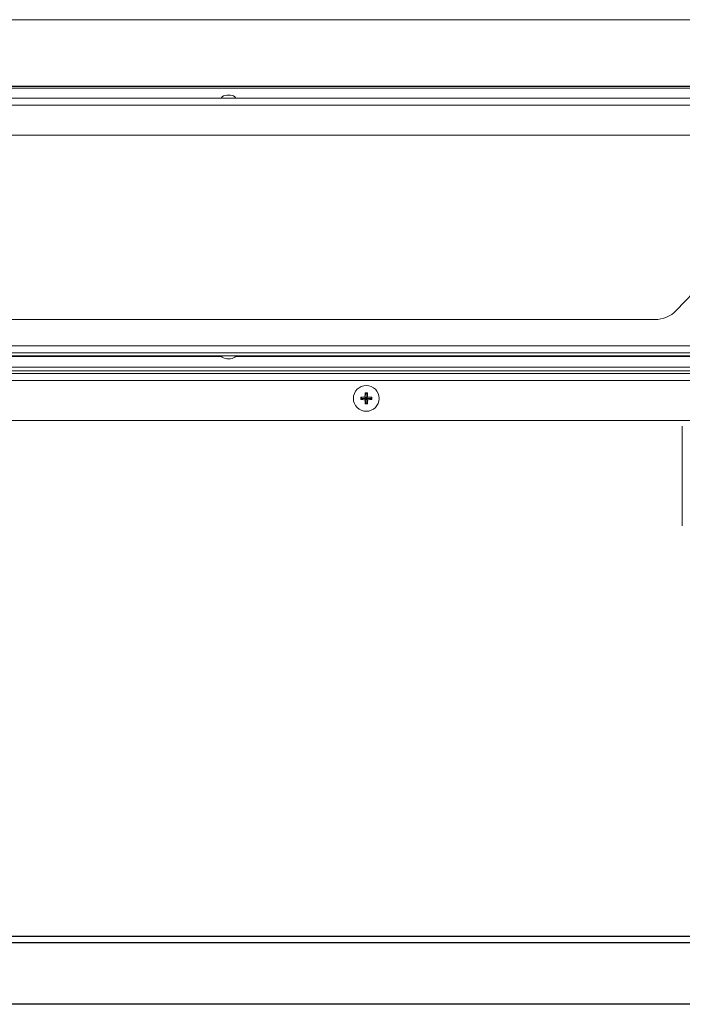
# Model space of a CAD drawing. Extents: x 11 to 232, y 11 to 188.
# Drawn here: x 70 to 81, y 54 to 70 of the extents above; entities that cross this region are included whole.
import ezdxf

# ---------------------------------------------------------------- set-up
doc = ezdxf.new("R2010")
doc.units = 0
doc.header["$MEASUREMENT"] = 0
doc.layers.get('0').update_dxf_attribs({"linetype": 'CONTINUOUS'})

msp = doc.modelspace()

# ---------------------------------------------------------------- linework, layer by layer
at = {"color": 7, "linetype": 'Continuous', "lineweight": 0}
for p, q in [((100.3096, 70.4041), (64.5704, 70.4041)), ((64.5704, 69.2755), (100.3096, 69.2755)), ((64.5704, 69.2692), (100.3096, 69.2692)), ((100.3096, 69.2436), (64.5704, 69.2436)), ((73.5052, 69.1222), (73.4425, 69.1222)), ((100.9359, 68.9536), (63.9446, 68.9536)), ((73.4311, 69.072), (64.5505, 69.072)), ((73.5166, 69.072), (73.4311, 69.072)), ((82.3972, 69.072), (73.5166, 69.072)), ((81.8516, 68.445), (65.2601, 68.445)), ((81.0833, 65.4642), (81.531, 65.9306)), ((65.2601, 65.31), (80.7214, 65.31)), ((63.2537, 64.8641), (101.6263, 64.8641)), ((101.6263, 64.7457), (63.2537, 64.7457)), ((63.3164, 64.7432), (101.5636, 64.7432)), ((73.4112, 64.7457), (73.4112, 64.7432)), ((73.5366, 64.7432), (73.5366, 64.7457)), ((64.5505, 64.695), (73.4311, 64.695)), ((73.3587, 64.682), (64.6229, 64.682)), ((73.4311, 64.695), (73.5166, 64.695)), ((73.4425, 64.6449), (73.5001, 64.6449)), ((73.5001, 64.6449), (73.5052, 64.6449)), ((73.5166, 64.695), (82.3972, 64.695)), ((82.3248, 64.682), (73.589, 64.682)), ((101.8916, 64.3953), (62.9884, 64.3953)), ((63.1765, 64.5039), (101.7035, 64.5039)), ((100.9203, 64.4412), (63.9597, 64.4412)), ((101.8916, 64.277), (62.9884, 64.277)), ((75.8146, 64.0463), (75.7961, 64.0648)), ((75.8147, 64.0463), (75.8332, 64.0648)), ((75.7394, 63.971), (75.7209, 63.9895)), ((75.7394, 63.9709), (75.7209, 63.9524)), ((75.8146, 63.971), (75.7394, 63.971)), ((75.7394, 63.971), (75.7394, 63.9709)), ((75.7394, 63.9709), (75.8146, 63.9709)), ((75.8146, 63.971), (75.7925, 63.9931)), ((75.8146, 63.9709), (75.7925, 63.9488)), ((75.8146, 63.8957), (75.7961, 63.8772)), ((75.8146, 64.0463), (75.8146, 63.971)), ((75.8147, 64.0463), (75.8146, 64.0463)), ((75.8146, 63.9709), (75.8146, 63.8957)), ((75.8146, 63.8957), (75.8147, 63.8957)), ((75.8147, 63.971), (75.8147, 64.0463)), ((75.8147, 63.971), (75.8368, 63.9931)), ((75.89, 63.971), (75.8147, 63.971)), ((75.8147, 63.9709), (75.8368, 63.9488)), ((75.8147, 63.9709), (75.89, 63.9709)), ((75.8147, 63.8957), (75.8147, 63.9709)), ((75.8147, 63.8957), (75.8332, 63.8772)), ((75.89, 63.971), (75.9084, 63.9895)), ((75.89, 63.9709), (75.89, 63.971)), ((75.89, 63.9709), (75.9084, 63.9524)), ((62.8386, 63.5948), (102.0414, 63.5948)), ((81.186, 63.5007), (81.186, 61.8078))]:
    msp.add_line(p, q, dxfattribs=at)
at = {"color": 7, "linetype": 'Continuous'}
for p, q in [((47.493, 54.8388), (117.387, 54.8388)), ((47.8607, 54.7263), (117.0193, 54.7263)), ((117.322, 53.6785), (47.558, 53.6785))]:
    msp.add_line(p, q, dxfattribs=at)
at = {"color": 7, "linetype": 'Continuous', "lineweight": 0}
msp.add_circle((75.8147, 63.971), 0.2195, dxfattribs=at)
for centre, radius, start, end in [((73.4425, 69.0089), 0.1133, 90, 146.14497), ((73.5052, 69.0089), 0.1133, 33.85503, 90), ((80.7214, 65.8116), 0.5016, 270, 316.16914), ((73.4425, 64.7581), 0.1133, 213.85503, 270), ((73.5052, 64.7581), 0.1133, 270, 326.14497), ((76.9007, 63.9731), 1.1084, 175.25594, 178.96365), ((75.8147, 62.8726), 1.1923, 89.10903, 90.89097), ((74.7284, 63.9731), 1.1086, 1.03622, 4.74326), ((76.9174, 63.971), 1.1966, 179.11223, 180.88777), ((75.8126, 62.8839), 1.1094, 91.03795, 94.74232), ((75.8125, 65.0561), 1.1075, 265.25439, 268.96534), ((76.901, 63.9689), 1.1086, 181.03658, 184.74364), ((74.7282, 63.9689), 1.1088, 355.25716, 358.96356), ((75.8167, 62.8839), 1.1094, 85.25764, 88.96208), ((75.8168, 65.0561), 1.1074, 271.03463, 274.74565), ((74.7179, 63.971), 1.1906, 359.10778, 0.89222), ((75.8147, 65.0694), 1.1923, 269.10903, 270.89097)]:
    msp.add_arc(centre, radius, start, end, dxfattribs=at)

doc.saveas('drawing.dxf')
